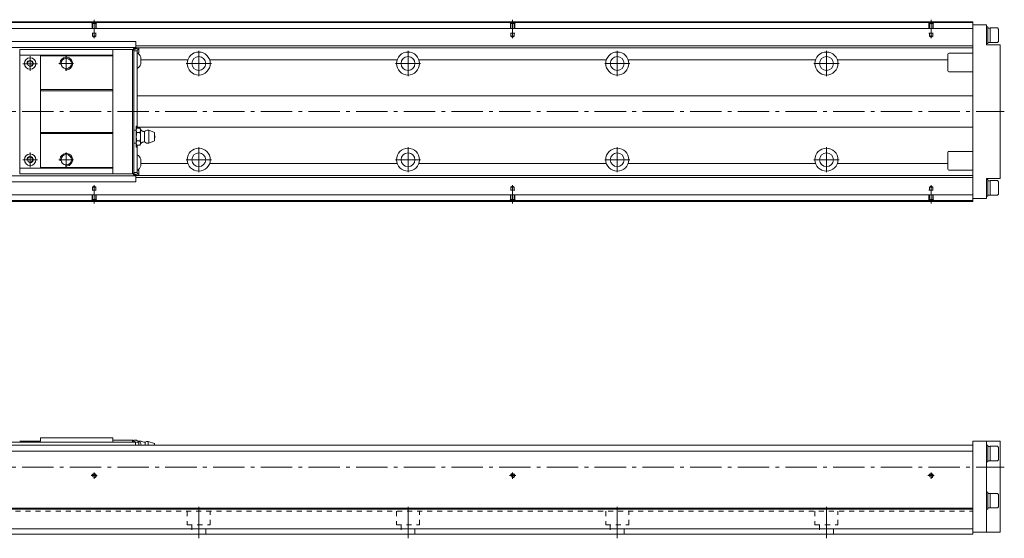
# Model space of a CAD drawing. Units: inches. Extents: x -44 to 872, y -35 to 214.
# Drawn here: x 402 to 872, y -34 to 214 of the extents above; entities that cross this region are included whole.
import ezdxf

# ---------------------------------------------------------------- set-up
doc = ezdxf.new("R2010")
doc.units = ezdxf.units.IN
doc.linetypes.add('CENTER', pattern=[22.8, 15, -3, 1.8, -3])
doc.linetypes.add('DASHED', pattern=[4.8, 2.4, -2.4])
doc.layers.add('KM46-940 [1]', color=89, linetype='Continuous', lineweight=0)

msp = doc.modelspace()

# ---------------------------------------------------------------- linework, layer by layer
at = {"layer": 'KM46-940 [1]', "color": 4, "linetype": 'Continuous', "lineweight": 0}
for p, q in [((857.41, 213), (217.41, 213)), ((217.41, 212.55), (857.41, 212.55)), ((857.41, 213), (857.41, 127)), ((217.41, 209.71), (857.41, 209.71)), ((863.91, 211.5), (857.41, 211.5)), ((863.91, 202), (863.91, 211.5)), ((864.61, 210.5), (863.91, 210.5)), ((864.61, 202.5), (864.61, 210.5)), ((865.61, 209.9), (864.61, 209.9)), ((869.21, 210), (865.61, 210)), ((865.61, 203), (865.61, 210)), ((869.61, 209.43), (869.21, 210)), ((869.61, 203.57), (869.61, 209.43)), ((390.96, 203.5), (457.37, 203.5)), ((457.37, 200.6), (457.37, 203.5)), ((863.91, 202.5), (864.61, 202.5)), ((864.61, 203.1), (865.61, 203.1)), ((865.61, 203), (869.21, 203)), ((869.21, 203), (869.61, 203.57)), ((390.96, 200.7), (457.37, 200.7)), ((446.31, 199.7), (401.81, 199.7)), ((401.81, 140.3), (401.81, 199.7)), ((446.31, 140.3), (446.31, 199.7)), ((456.21, 199.7), (446.31, 199.7)), ((456.31, 199.2), (455.81, 199.7)), ((455.81, 140.3), (455.81, 199.7)), ((456.21, 199.3), (456.21, 200)), ((456.31, 200.17), (456.27, 200.17)), ((458.71, 200.55), (456.31, 199.53)), ((456.31, 200.22), (456.31, 139.78)), ((458.01, 199.05), (456.31, 199.05)), ((456.51, 200.3), (457.07, 200.3)), ((458.59, 200.5), (457.35, 200.5)), ((457.37, 201.5), (857.41, 201.5)), ((458.01, 199.35), (458.71, 200.05)), ((458.01, 162.02), (458.01, 199.35)), ((458.35, 197.83), (458.71, 198.34)), ((458.71, 200.55), (458.71, 198.34)), ((458.71, 200.5), (857.41, 200.5)), ((857.41, 198), (845.91, 198)), ((863.91, 202), (870.41, 202)), ((870.41, 202), (870.41, 138)), ((446.31, 197), (401.81, 197)), ((411.81, 143), (411.81, 197)), ((446.31, 196.7), (411.81, 196.7)), ((459.71, 192.72), (459.71, 195.97)), ((459.71, 194.79), (482.21, 194.79)), ((492.61, 194.79), (582.21, 194.79)), ((592.61, 194.79), (682.21, 194.79)), ((692.61, 194.79), (782.21, 194.79)), ((792.61, 194.79), (845.41, 194.79)), ((845.41, 189.5), (845.41, 197.5)), ((845.91, 189), (857.41, 189)), ((446.31, 180.5), (411.81, 180.5)), ((446.31, 180), (411.81, 180)), ((857.41, 177.5), (458.01, 177.5)), ((456.31, 161.15), (457.51, 161.15)), ((457.51, 163.05), (457.51, 152.95)), ((457.51, 163.05), (458.01, 163.05)), ((459.31, 162.02), (457.81, 162.02)), ((457.81, 160.01), (459.31, 160.01)), ((458.01, 162.5), (857.41, 162.5)), ((459.6, 161.02), (459.6, 154.98)), ((461.4, 160.5), (461.4, 155.5)), ((463.5, 161.12), (463.5, 154.88)), ((463.5, 161.12), (466.31, 159.96)), ((446.31, 160), (411.81, 160)), ((446.31, 159.5), (411.81, 159.5)), ((457.81, 155.99), (459.31, 155.99)), ((463.5, 154.88), (466.31, 156.04)), ((466.31, 159.96), (466.31, 156.04)), ((456.31, 154.85), (457.51, 154.85)), ((458.01, 152.95), (457.51, 152.95)), ((457.81, 153.97), (459.31, 153.97)), ((458.01, 140.65), (458.01, 153.97)), ((857.41, 151), (845.91, 151)), ((459.71, 144.03), (459.71, 147.28)), ((845.41, 142.5), (845.41, 150.5)), ((446.31, 143), (401.81, 143)), ((446.31, 143.3), (411.81, 143.3)), ((458.35, 142.17), (458.71, 141.66)), ((458.71, 141.66), (458.71, 139.45)), ((459.71, 145.21), (482.21, 145.21)), ((492.61, 145.21), (582.21, 145.21)), ((592.61, 145.21), (682.21, 145.21)), ((692.61, 145.21), (782.21, 145.21)), ((792.61, 145.21), (845.41, 145.21)), ((845.91, 142), (857.41, 142)), ((457.37, 139.3), (390.96, 139.3)), ((390.96, 136.5), (457.37, 136.5)), ((446.31, 140.3), (401.81, 140.3)), ((455.81, 140.3), (446.31, 140.3)), ((455.81, 140.3), (456.31, 140.8)), ((456.21, 140.7), (456.21, 140)), ((456.27, 139.83), (456.31, 139.83)), ((458.01, 140.95), (456.31, 140.95)), ((456.31, 140.47), (458.71, 139.45)), ((456.51, 139.7), (457.07, 139.7)), ((458.59, 139.5), (457.35, 139.5)), ((457.37, 139.4), (457.37, 136.5)), ((457.37, 138.5), (857.41, 138.5)), ((458.01, 140.65), (458.71, 139.95)), ((458.71, 139.5), (857.41, 139.5)), ((863.91, 138), (863.91, 128.5)), ((863.91, 138), (870.41, 138)), ((864.61, 137.5), (863.91, 137.5)), ((864.61, 129.5), (864.61, 137.5)), ((865.61, 136.9), (864.61, 136.9)), ((869.21, 137), (865.61, 137)), ((865.61, 130), (865.61, 137)), ((869.61, 136.43), (869.21, 137)), ((869.61, 130.57), (869.61, 136.43)), ((217.41, 130.29), (857.41, 130.29)), ((217.41, 127.45), (857.41, 127.45)), ((863.91, 128.5), (857.41, 128.5)), ((863.91, 129.5), (864.61, 129.5)), ((864.61, 130.1), (865.61, 130.1)), ((865.61, 130), (869.21, 130)), ((869.21, 130), (869.61, 130.57)), ((857.41, 127), (217.41, 127)), ((217.41, 10.5), (857.41, 10.5)), ((390.96, 12), (457.17, 12)), ((411.81, 12.5), (401.81, 12.5)), ((446.31, 14), (411.81, 14)), ((411.81, 14), (411.81, 12.5)), ((446.31, 14), (446.31, 12)), ((455.81, 13), (446.31, 13)), ((456.31, 12.5), (455.81, 13)), ((455.81, 13), (455.81, 12)), ((457.71, 13), (456.31, 13)), ((456.31, 13), (456.31, 12)), ((458.71, 11.5), (456.31, 12.52)), ((457.17, 12), (457.17, 10.5)), ((457.71, 13), (458.71, 12)), ((459.06, 12.5), (458.26, 12.5)), ((458.71, 10.5), (458.71, 12)), ((461.71, 10.5), (461.71, 12)), ((463.21, 10.5), (463.21, 12.3)), ((463.21, 12.3), (466.31, 11.35)), ((466.31, 10.5), (466.31, 11.35)), ((857.41, 12.5), (870.41, 12.5)), ((857.41, -32), (857.41, 12.5)), ((863.91, -31), (863.91, 12.5)), ((864.61, 10.5), (863.91, 10.5)), ((864.61, 10.5), (864.61, 2.5)), ((865.61, 9.9), (864.61, 9.9)), ((869.21, 10), (865.61, 10)), ((865.61, 10), (865.61, 3)), ((869.61, 9.43), (869.21, 10)), ((869.61, 3.57), (869.61, 9.43)), ((870.41, 12.5), (870.41, -31)), ((217.41, 7.66), (857.41, 7.66)), ((863.91, 2.5), (864.61, 2.5)), ((864.61, 3.1), (865.61, 3.1)), ((865.61, 3), (869.21, 3)), ((869.21, 3), (869.61, 3.57)), ((864.61, -12), (863.91, -12)), ((864.61, -12), (864.61, -20)), ((865.61, -12.6), (864.61, -12.6)), ((869.21, -12.5), (865.61, -12.5)), ((865.61, -12.5), (865.61, -19.5)), ((869.61, -13.07), (869.21, -12.5)), ((869.61, -18.93), (869.61, -13.07)), ((857.41, -19.55), (217.41, -19.55)), ((857.41, -20), (217.41, -20)), ((863.91, -20), (864.61, -20)), ((864.61, -19.4), (865.61, -19.4)), ((865.61, -19.5), (869.21, -19.5)), ((869.21, -19.5), (869.61, -18.93)), ((217.41, -29.41), (857.41, -29.41)), ((217.41, -32), (857.41, -32)), ((870.41, -31), (857.41, -31))]:
    msp.add_line(p, q, dxfattribs=at)
at = {"layer": 'KM46-940 [1]', "color": 252, "linetype": 'DASHED', "lineweight": 0}
for p, q in [((436.61, 212.05), (436.11, 212.55)), ((436.41, 212.25), (436.41, 207.55)), ((436.61, 212.05), (436.61, 206.11)), ((436.61, 212.05), (438.21, 212.05)), ((438.21, 212.05), (438.71, 212.55)), ((438.21, 212.05), (438.21, 206.11)), ((438.41, 212.25), (438.41, 207.55)), ((636.61, 212.05), (636.11, 212.55)), ((636.41, 212.25), (636.41, 207.55)), ((636.61, 212.05), (636.61, 206.11)), ((636.61, 212.05), (638.21, 212.05)), ((638.21, 212.05), (638.71, 212.55)), ((638.21, 212.05), (638.21, 206.11)), ((638.41, 212.25), (638.41, 207.55)), ((836.61, 212.05), (836.11, 212.55)), ((836.41, 212.25), (836.41, 207.55)), ((836.61, 212.05), (836.61, 206.11)), ((836.61, 212.05), (838.21, 212.05)), ((838.21, 212.05), (838.71, 212.55)), ((838.21, 212.05), (838.21, 206.11)), ((838.41, 212.25), (838.41, 207.55)), ((436.41, 207.55), (438.41, 207.55)), ((636.41, 207.55), (638.41, 207.55)), ((836.41, 207.55), (838.41, 207.55)), ((436.61, 206.11), (438.21, 206.11)), ((436.61, 206.11), (437.41, 205.65)), ((438.21, 206.11), (437.41, 205.65)), ((636.61, 206.11), (638.21, 206.11)), ((636.61, 206.11), (637.41, 205.65)), ((638.21, 206.11), (637.41, 205.65)), ((836.61, 206.11), (838.21, 206.11)), ((836.61, 206.11), (837.41, 205.65)), ((838.21, 206.11), (837.41, 205.65)), ((436.41, 132.45), (438.41, 132.45)), ((436.41, 127.75), (436.41, 132.45)), ((436.61, 133.89), (437.41, 134.35)), ((436.61, 133.89), (438.21, 133.89)), ((436.61, 127.95), (436.61, 133.89)), ((438.21, 133.89), (437.41, 134.35)), ((438.21, 127.95), (438.21, 133.89)), ((438.41, 127.75), (438.41, 132.45)), ((636.41, 132.45), (638.41, 132.45)), ((636.41, 127.75), (636.41, 132.45)), ((636.61, 133.89), (637.41, 134.35)), ((636.61, 133.89), (638.21, 133.89)), ((636.61, 127.95), (636.61, 133.89)), ((638.21, 133.89), (637.41, 134.35)), ((638.21, 127.95), (638.21, 133.89)), ((638.41, 127.75), (638.41, 132.45)), ((836.41, 127.75), (836.41, 132.45)), ((836.41, 132.45), (838.41, 132.45)), ((836.61, 133.89), (837.41, 134.35)), ((836.61, 133.89), (838.21, 133.89)), ((836.61, 127.95), (836.61, 133.89)), ((838.21, 133.89), (837.41, 134.35)), ((838.21, 127.95), (838.21, 133.89)), ((838.41, 127.75), (838.41, 132.45)), ((436.61, 127.95), (436.11, 127.45)), ((436.61, 127.95), (438.21, 127.95)), ((438.21, 127.95), (438.71, 127.45)), ((636.61, 127.95), (636.11, 127.45)), ((636.61, 127.95), (638.21, 127.95)), ((638.21, 127.95), (638.71, 127.45)), ((836.61, 127.95), (836.11, 127.45)), ((836.61, 127.95), (838.21, 127.95)), ((838.21, 127.95), (838.71, 127.45)), ((217.41, -21), (857.41, -21)), ((481.91, -21), (481.91, -27.5)), ((492.91, -27.5), (492.91, -21)), ((581.91, -21), (581.91, -27.5)), ((592.91, -27.5), (592.91, -21)), ((681.91, -21), (681.91, -27.5)), ((692.91, -27.5), (692.91, -21)), ((781.91, -21), (781.91, -27.5)), ((792.91, -27.5), (792.91, -21)), ((481.91, -27.5), (492.91, -27.5)), ((484.11, -27.5), (484.11, -32)), ((490.71, -32), (490.71, -27.5)), ((581.91, -27.5), (592.91, -27.5)), ((584.11, -27.5), (584.11, -32)), ((590.71, -32), (590.71, -27.5)), ((681.91, -27.5), (692.91, -27.5)), ((684.11, -27.5), (684.11, -32)), ((690.71, -32), (690.71, -27.5)), ((781.91, -27.5), (792.91, -27.5)), ((784.11, -27.5), (784.11, -32)), ((790.71, -32), (790.71, -27.5))]:
    msp.add_line(p, q, dxfattribs=at)
at = {"layer": 'KM46-940 [1]', "color": 252, "linetype": 'CENTER', "lineweight": 0}
for p, q in [((437.41, 205.17), (437.41, 213.95)), ((637.41, 205.17), (637.41, 213.95)), ((837.41, 205.17), (837.41, 213.95)), ((487.41, 199), (487.41, 187)), ((587.41, 199), (587.41, 187)), ((687.41, 199), (687.41, 187)), ((787.41, 199), (787.41, 187)), ((406.81, 196.5), (406.81, 189.5)), ((427.56, 193), (420.56, 193)), ((424.06, 189.5), (424.06, 196.5)), ((493.41, 193), (481.41, 193)), ((593.41, 193), (581.41, 193)), ((693.41, 193), (681.41, 193)), ((793.41, 193), (781.41, 193)), ((410.31, 192.8), (403.31, 192.8)), ((129.41, 170), (872.41, 170)), ((487.41, 153), (487.41, 141)), ((587.41, 153), (587.41, 141)), ((687.41, 153), (687.41, 141)), ((787.41, 153), (787.41, 141)), ((410.31, 147), (403.31, 147)), ((406.81, 143.5), (406.81, 150.5)), ((427.56, 147), (420.56, 147)), ((424.06, 143.5), (424.06, 150.5)), ((493.41, 147), (481.41, 147)), ((593.41, 147), (581.41, 147)), ((693.41, 147), (681.41, 147)), ((793.41, 147), (781.41, 147)), ((437.41, 134.83), (437.41, 126.05)), ((637.41, 134.83), (637.41, 126.05)), ((837.41, 134.83), (837.41, 126.05)), ((129.41, 0), (872.41, 0)), ((435.91, -4), (438.91, -4)), ((437.41, -5.5), (437.41, -2.5)), ((635.91, -4), (638.91, -4)), ((637.41, -5.5), (637.41, -2.5)), ((835.91, -4), (838.91, -4)), ((837.41, -5.5), (837.41, -2.5)), ((487.41, -34), (487.41, -19)), ((587.41, -34), (587.41, -19)), ((687.41, -34), (687.41, -19)), ((787.41, -34), (787.41, -19))]:
    msp.add_line(p, q, dxfattribs=at)
at = {"layer": 'KM46-940 [1]', "color": 4, "linetype": 'Continuous', "lineweight": 0}
for centre, radius in [((487.41, 193), 5.5), ((587.41, 193), 5.5), ((687.41, 193), 5.5), ((787.41, 193), 5.5), ((406.81, 193), 2.75), ((406.81, 193), 1.25), ((424.06, 193), 2.5), ((487.41, 193), 3.3), ((587.41, 193), 3.3), ((687.41, 193), 3.3), ((787.41, 193), 3.3), ((487.41, 147), 5.5), ((587.41, 147), 5.5), ((687.41, 147), 5.5), ((787.41, 147), 5.5), ((406.81, 147), 2.75), ((406.81, 147), 1.25), ((424.06, 147), 2.5), ((487.41, 147), 3.3), ((587.41, 147), 3.3), ((687.41, 147), 3.3), ((787.41, 147), 3.3), ((437.41, -4), 0.8), ((637.41, -4), 0.8), ((837.41, -4), 0.8)]:
    msp.add_circle(centre, radius, dxfattribs=at)
for centre, radius, start, end in [((456.51, 200), 0.3, 90, 180), ((457.07, 200.6), 0.3, 270, 0), ((455.56, 194.35), 4.46, 21.3762, 56.6398), ((845.91, 197.5), 0.5, 90, 180), ((455.56, 194.35), 4.46, 303.3602, 338.6238), ((845.91, 189.5), 0.5, 180, 270), ((459.37, 161.02), 1.85, 147.1328, 212.8672), ((464.49, 158), 6.97, 163.2213, 196.7787), ((457.75, 161.02), 1.85, 327.1328, 32.8672), ((452.63, 158), 6.97, 343.2213, 16.7787), ((459.37, 154.98), 1.85, 147.1328, 212.8681), ((457.75, 154.98), 1.85, 327.1328, 32.8672), ((466.01, 158), 0.5, 306.8699, 53.1301), ((845.91, 150.5), 0.5, 90, 180), ((455.56, 145.65), 4.46, 21.3762, 56.6398), ((455.56, 145.65), 4.46, 303.3602, 338.6238), ((845.91, 142.5), 0.5, 180, 270), ((456.51, 140), 0.3, 180, 270), ((457.07, 139.4), 0.3, 0, 90), ((461.74, 15.97), 3.97, 240.9643, 269.5922), ((462.92, 9.87), 2.44, 83.0664, 119.5535)]:
    msp.add_arc(centre, radius, start, end, dxfattribs=at)
at = {"layer": 'KM46-940 [1]', "color": 252, "linetype": 'Continuous', "lineweight": 0}
for centre, radius in [((406.81, 193), 1.5), ((424.06, 193), 3), ((406.81, 147), 1.5), ((424.06, 147), 3), ((437.41, -4), 1), ((637.41, -4), 1), ((837.41, -4), 1)]:
    msp.add_arc(centre, radius, 260, 190, dxfattribs=at)
at = {"layer": 'KM46-940 [1]', "color": 4, "linetype": 'Continuous', "lineweight": 0}
for points, knots in [([(456.31, 199.75), (456.33, 199.76), (456.34, 199.76), (456.84, 199.96), (457.34, 200.16), (457.95, 200.4), (458.07, 200.45), (458.19, 200.5)], [0, 0, 0, 0, 0.018702, 0.018702, 0.810168, 0.810168, 1, 1, 1, 1]), ([(461.4, 160.5), (461.19, 160.51), (460.97, 160.51), (460.66, 160.57), (460.56, 160.6), (460.38, 160.67), (460.29, 160.72), (460.05, 160.9), (459.91, 161.06), (459.66, 161.41), (459.54, 161.6), (459.43, 161.8)], [0, 0, 0, 0, 0.254556, 0.254556, 0.37386, 0.37386, 0.490337, 0.490337, 0.734622, 0.734622, 1, 1, 1, 1]), ([(463.5, 161.12), (463.32, 161.13), (463.13, 161.15), (462.76, 161.13), (462.58, 161.09), (462.05, 160.9), (461.73, 160.7), (461.4, 160.5)], [0, 0, 0, 0, 0.249573, 0.249573, 0.493576, 0.493576, 1, 1, 1, 1]), ([(461.4, 155.5), (461.19, 155.49), (460.97, 155.49), (460.66, 155.43), (460.56, 155.4), (460.38, 155.33), (460.29, 155.28), (460.05, 155.1), (459.91, 154.94), (459.66, 154.59), (459.54, 154.4), (459.43, 154.2)], [0, 0, 0, 0, 0.254556, 0.254556, 0.37386, 0.37386, 0.490337, 0.490337, 0.734622, 0.734622, 1, 1, 1, 1]), ([(463.5, 154.88), (463.32, 154.87), (463.13, 154.85), (462.76, 154.87), (462.58, 154.91), (462.05, 155.1), (461.73, 155.3), (461.4, 155.5)], [0, 0, 0, 0, 0.249573, 0.249573, 0.493576, 0.493576, 1, 1, 1, 1]), ([(458.19, 139.5), (457.75, 139.68), (457.3, 139.85), (456.68, 140.1), (456.5, 140.17), (456.31, 140.25)], [0, 0, 0, 0, 0.709414, 0.709414, 1, 1, 1, 1]), ([(459.79, 10.5), (459.8, 10.55), (459.81, 10.6), (459.83, 10.88), (459.78, 11.11), (459.56, 11.74), (459.3, 12.12), (459.06, 12.5)], [0, 0, 0, 0, 0.073566, 0.073566, 0.390544, 0.390544, 1, 1, 1, 1])]:
    msp.add_open_spline(points, degree=3, knots=knots, dxfattribs=at)
msp.add_open_spline([(459.06, 12.5), (459.42, 12.5), (459.83, 12.5), (459.81, 12.5)], degree=3, dxfattribs=at)

doc.saveas('drawing.dxf')
